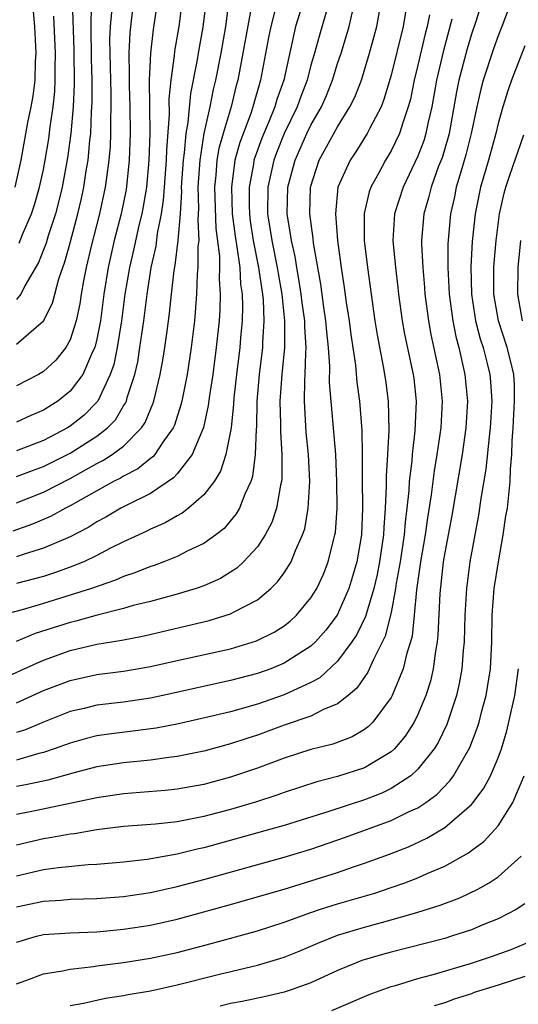
# Model space of a CAD drawing. Units: inches. Extents: x 2610000 to 2613000, y 1479000 to 1482000.
# Drawn here: x 2610289 to 2610327, y 1480318 to 1480392 of the extents above; entities that cross this region are included whole.
import ezdxf

# ---------------------------------------------------------------- set-up
doc = ezdxf.new("R2010")
doc.units = ezdxf.units.IN
doc.header["$MEASUREMENT"] = 0
doc.layers.add('LD26101479_2ft', color=162, linetype='Continuous')

msp = doc.modelspace()

# ---------------------------------------------------------------- linework, layer by layer
at = {"layer": 'LD26101479_2ft'}
for points, elevation in [([(2610297.97, 1480395), (2610297.467, 1480390.533), (2610297.396, 1480389), (2610297.424, 1480387.424), (2610297.405, 1480387), (2610297.409, 1480386.591), (2610297.471, 1480385), (2610297.493, 1480383), (2610297.419, 1480381), (2610297.179, 1480378.821), (2610296.805, 1480377), (2610296.288, 1480375), (2610295.835, 1480373), (2610295.517, 1480371), (2610295.259, 1480369), (2610295, 1480367.636), (2610294.844, 1480367), (2610294.681, 1480366.681), (2610293.942, 1480365), (2610293, 1480363.744), (2610292.068, 1480363), (2610291, 1480362.325), (2610290.073, 1480361.927), (2610289, 1480361.428)], 11086), ([(2610312.543, 1480393.457), (2610311.635, 1480390.365), (2610311.262, 1480389), (2610311, 1480388.105), (2610310.713, 1480387), (2610310.234, 1480385.766), (2610309.968, 1480385), (2610309.012, 1480383), (2610308.432, 1480381.568), (2610308.227, 1480381), (2610307.781, 1480379), (2610307.757, 1480377), (2610307.935, 1480375.935), (2610308.067, 1480375), (2610308.477, 1480373), (2610308.541, 1480372.541), (2610308.817, 1480371), (2610309.034, 1480369), (2610309.036, 1480367), (2610308.837, 1480365), (2610308.687, 1480363), (2610308.729, 1480361.271), (2610308.716, 1480360.716), (2610308.832, 1480359), (2610308.827, 1480357.172), (2610308.805, 1480357), (2610308.73, 1480356.73), (2610308.438, 1480355), (2610308.078, 1480353.922), (2610307.579, 1480353), (2610307, 1480352.118), (2610305.968, 1480351), (2610305.473, 1480350.527), (2610305, 1480350.21), (2610304.25, 1480349.75), (2610303, 1480349.198), (2610302.433, 1480349), (2610301, 1480348.575), (2610299, 1480348.033), (2610297.717, 1480347.717), (2610297, 1480347.506), (2610295.015, 1480347.015), (2610293.436, 1480346.564), (2610293, 1480346.463), (2610290.378, 1480345.622), (2610288.956, 1480345.044)], 11102), ([(2610310.472, 1480393), (2610309.859, 1480391), (2610308.963, 1480387), (2610308.451, 1480385.549), (2610308.299, 1480385), (2610307.828, 1480383.828), (2610307.334, 1480382.666), (2610306.8, 1480381.2), (2610306.744, 1480381), (2610306.706, 1480380.706), (2610306.381, 1480379), (2610306.374, 1480377.626), (2610306.397, 1480377), (2610306.463, 1480376.463), (2610306.684, 1480375), (2610307.089, 1480373), (2610307.324, 1480371.324), (2610307.383, 1480371), (2610307.429, 1480370.571), (2610307.483, 1480369), (2610307.375, 1480367.375), (2610307.374, 1480367), (2610307.135, 1480365), (2610306.964, 1480363), (2610306.921, 1480361.079), (2610306.897, 1480360.897), (2610306.839, 1480359), (2610306.632, 1480357.368), (2610306.505, 1480357), (2610306.057, 1480356.057), (2610305.66, 1480355), (2610305.424, 1480354.576), (2610304.509, 1480353.491), (2610303.883, 1480353), (2610303, 1480352.358), (2610301.802, 1480351.803), (2610301, 1480351.388), (2610300.015, 1480351), (2610299.274, 1480350.726), (2610299, 1480350.644), (2610297.839, 1480350.161), (2610297, 1480349.898), (2610296.386, 1480349.614), (2610294.59, 1480349), (2610293, 1480348.491), (2610291, 1480347.875), (2610289.411, 1480347.411), (2610287.893, 1480347)], 11100), ([(2610304.872, 1480393), (2610304.606, 1480391), (2610304.253, 1480389), (2610303.874, 1480387), (2610303.703, 1480386.297), (2610303.453, 1480385), (2610303.002, 1480382.998), (2610302.685, 1480381), (2610302.557, 1480379), (2610302.604, 1480377.396), (2610302.541, 1480376.541), (2610302.611, 1480375), (2610302.555, 1480374.555), (2610302.557, 1480373), (2610302.502, 1480372.502), (2610302.444, 1480371), (2610302.351, 1480369.649), (2610302.288, 1480369), (2610302.054, 1480367), (2610301.74, 1480365), (2610301.347, 1480363), (2610301.285, 1480362.715), (2610300.795, 1480361.205), (2610300.701, 1480361), (2610299.928, 1480359.929), (2610299.321, 1480359), (2610299.173, 1480358.827), (2610299, 1480358.711), (2610298.062, 1480357.938), (2610297, 1480357.404), (2610296.755, 1480357.245), (2610296.253, 1480357), (2610295, 1480356.308), (2610293, 1480355.168), (2610292.659, 1480355), (2610291.59, 1480354.41), (2610290.192, 1480353.808), (2610288.724, 1480353.276)], 11094), ([(2610290.165, 1480393), (2610290.331, 1480391), (2610290.425, 1480389), (2610290.383, 1480388.383), (2610290.352, 1480387), (2610290.209, 1480385.791), (2610290.061, 1480385), (2610289.815, 1480383.815), (2610289.301, 1480381), (2610288.858, 1480379)], 11076), ([(2610293.147, 1480393), (2610293.269, 1480389.269), (2610293.305, 1480386.695), (2610293.234, 1480385), (2610293.053, 1480383), (2610292.812, 1480381.188), (2610292.408, 1480379), (2610292.136, 1480377.865), (2610291.902, 1480377), (2610291.367, 1480375.367), (2610291.201, 1480374.798), (2610290.635, 1480373.365), (2610289.607, 1480371.607), (2610289.305, 1480371), (2610289, 1480370.607)], 11080), ([(2610326.011, 1480393), (2610325.273, 1480391), (2610325, 1480390.304), (2610324.663, 1480389.337), (2610323.885, 1480387), (2610323.692, 1480386.308), (2610323.399, 1480385), (2610322.99, 1480383), (2610322.593, 1480381.407), (2610322.224, 1480380.224), (2610321.868, 1480379), (2610321.725, 1480378.275), (2610321.433, 1480377), (2610321.243, 1480374.757), (2610321.241, 1480373), (2610321.333, 1480371), (2610321.599, 1480369), (2610321.833, 1480367.833), (2610322.055, 1480367), (2610322.504, 1480365), (2610322.697, 1480363), (2610322.592, 1480361), (2610322.302, 1480359), (2610321.54, 1480354.46), (2610321, 1480351.675), (2610320.89, 1480351), (2610320.632, 1480348.631), (2610320.499, 1480345.501), (2610320.441, 1480345), (2610320.307, 1480344.307), (2610320.145, 1480343), (2610319.936, 1480342.064), (2610319.593, 1480341), (2610319, 1480339.575), (2610318.714, 1480339), (2610318.048, 1480337.953), (2610317.24, 1480337), (2610317, 1480336.779), (2610316.493, 1480336.493), (2610315, 1480335.584), (2610313, 1480334.932), (2610311.446, 1480334.554), (2610309, 1480333.757), (2610308.448, 1480333.552), (2610306.942, 1480333.058), (2610305, 1480332.477), (2610303, 1480331.949), (2610301, 1480331.567), (2610299.392, 1480331.392), (2610297, 1480331.204), (2610295, 1480330.957), (2610293.33, 1480330.67), (2610293, 1480330.64), (2610291.626, 1480330.374), (2610291, 1480330.281), (2610289, 1480329.815)], 11116), ([(2610323.823, 1480393), (2610323.294, 1480391.294), (2610323, 1480390.416), (2610322.679, 1480389.321), (2610322.06, 1480387), (2610321.883, 1480386.117), (2610321.326, 1480383), (2610321.261, 1480382.739), (2610320.803, 1480381.197), (2610320.55, 1480380.55), (2610319.987, 1480379), (2610319.795, 1480378.205), (2610319.439, 1480377), (2610319.27, 1480375), (2610319.269, 1480374.731), (2610319.369, 1480373), (2610319.501, 1480371.501), (2610319.528, 1480371), (2610319.782, 1480369), (2610319.977, 1480367.977), (2610320.622, 1480365), (2610320.821, 1480363), (2610320.707, 1480361), (2610320.42, 1480359), (2610320.215, 1480357.785), (2610319.996, 1480355.996), (2610319.719, 1480354.281), (2610319.545, 1480353), (2610319.199, 1480351), (2610318.89, 1480348.89), (2610318.722, 1480347), (2610318.563, 1480345.437), (2610318.439, 1480345), (2610318.165, 1480344.165), (2610317.897, 1480343), (2610317.085, 1480341), (2610317, 1480340.841), (2610315.621, 1480339), (2610315.316, 1480338.684), (2610315, 1480338.45), (2610314.089, 1480337.911), (2610312.639, 1480337.361), (2610311, 1480336.962), (2610309, 1480336.326), (2610307, 1480335.572), (2610305, 1480334.886), (2610303, 1480334.344), (2610301, 1480333.986), (2610300.102, 1480333.898), (2610297, 1480333.659), (2610295, 1480333.355), (2610290.386, 1480332.386), (2610289, 1480332.115)], 11114), ([(2610289, 1480355.411), (2610291, 1480356.203), (2610293, 1480357.223), (2610295, 1480358.334), (2610295.448, 1480358.553), (2610296.139, 1480359), (2610297, 1480359.64), (2610298.339, 1480361), (2610298.604, 1480361.396), (2610299, 1480362.386), (2610299.193, 1480362.807), (2610299.253, 1480363), (2610299.731, 1480365), (2610299.933, 1480366.067), (2610300.085, 1480367), (2610300.241, 1480368.241), (2610300.434, 1480369.566), (2610300.567, 1480371), (2610300.774, 1480372.774), (2610300.845, 1480373.155), (2610301.081, 1480375), (2610301.245, 1480377), (2610301.341, 1480378.659), (2610301.331, 1480379), (2610301.463, 1480381), (2610301.55, 1480381.55), (2610301.672, 1480383), (2610301.83, 1480383.83), (2610302.013, 1480385.987), (2610302.514, 1480388.514), (2610302.586, 1480389), (2610302.952, 1480390.952), (2610303.19, 1480393)], 11092), ([(2610289, 1480357.373), (2610290.176, 1480357.824), (2610291, 1480358.118), (2610293, 1480359.115), (2610295, 1480360.372), (2610295.801, 1480361), (2610296.391, 1480361.609), (2610297, 1480362.639), (2610297.145, 1480362.855), (2610297.203, 1480363), (2610297.269, 1480363.269), (2610297.827, 1480365), (2610298.051, 1480365.949), (2610298.221, 1480367), (2610298.506, 1480369), (2610298.751, 1480371), (2610299, 1480372.629), (2610299.06, 1480373), (2610299.42, 1480374.58), (2610299.53, 1480375.53), (2610299.828, 1480377), (2610299.988, 1480378.012), (2610300.044, 1480379), (2610300.197, 1480381), (2610300.219, 1480381.781), (2610300.429, 1480384.429), (2610300.415, 1480385.585), (2610300.554, 1480387), (2610300.807, 1480388.807), (2610300.838, 1480389.162), (2610301.151, 1480391), (2610301.401, 1480393)], 11090), ([(2610299.532, 1480393), (2610299.212, 1480390.788), (2610298.997, 1480389.003), (2610298.906, 1480387), (2610298.957, 1480383), (2610298.892, 1480381), (2610298.697, 1480379), (2610298.459, 1480377.541), (2610298.35, 1480377), (2610298.132, 1480376.132), (2610297.727, 1480374.273), (2610297.427, 1480373), (2610297.095, 1480371), (2610296.838, 1480369), (2610296.52, 1480367), (2610296.254, 1480365.746), (2610295.999, 1480365), (2610295.061, 1480363), (2610295, 1480362.923), (2610294.043, 1480361.957), (2610293, 1480361.131), (2610292.794, 1480361), (2610291, 1480360.063), (2610289, 1480359.297)], 11088), ([(2610289, 1480367.256), (2610291.01, 1480369), (2610291.673, 1480370.327), (2610292.146, 1480372.146), (2610292.6, 1480373.4), (2610293, 1480374.823), (2610293.583, 1480377), (2610293.851, 1480378.149), (2610294.032, 1480379), (2610294.203, 1480380.203), (2610294.339, 1480381), (2610294.471, 1480382.471), (2610294.537, 1480383), (2610294.608, 1480384.608), (2610294.658, 1480385.342), (2610294.644, 1480387), (2610294.595, 1480388.595), (2610294.565, 1480391), (2610294.606, 1480392.606)], 11082), ([(2610287.809, 1480342.191), (2610289.569, 1480343), (2610291, 1480343.638), (2610293, 1480344.356), (2610295, 1480344.84), (2610296.855, 1480345.145), (2610298.532, 1480345.468), (2610303.393, 1480346.607), (2610305, 1480347.09), (2610305.215, 1480347.215), (2610307, 1480348.147), (2610308.012, 1480349), (2610308.509, 1480349.492), (2610309, 1480350.178), (2610309.517, 1480351), (2610309.843, 1480351.842), (2610310.378, 1480353), (2610310.537, 1480353.463), (2610310.806, 1480355), (2610310.912, 1480357), (2610310.819, 1480359), (2610310.651, 1480360.651), (2610310.515, 1480363), (2610310.543, 1480364.543), (2610310.577, 1480365), (2610310.615, 1480366.615), (2610310.651, 1480367), (2610310.543, 1480368.543), (2610310.543, 1480369), (2610310.347, 1480370.347), (2610310.275, 1480371), (2610310.106, 1480372.106), (2610309.938, 1480373), (2610309.816, 1480373.816), (2610309.543, 1480375), (2610309.485, 1480375.485), (2610309.228, 1480377), (2610309.281, 1480379), (2610309.811, 1480381), (2610310.699, 1480383), (2610311, 1480383.625), (2610311.783, 1480385), (2610312.157, 1480385.843), (2610312.624, 1480387), (2610313, 1480388.228), (2610313.26, 1480389), (2610313.672, 1480390.328), (2610313.856, 1480391), (2610314.104, 1480392.104)], 11104), ([(2610306.549, 1480392.549), (2610305.911, 1480389), (2610305.533, 1480387), (2610305.414, 1480386.586), (2610305.027, 1480385), (2610304.438, 1480383), (2610304.125, 1480381.875), (2610303.976, 1480381), (2610303.901, 1480379.901), (2610303.798, 1480379), (2610303.904, 1480375.904), (2610304.174, 1480373.826), (2610304.175, 1480373), (2610304.147, 1480372.147), (2610304.227, 1480371), (2610304.184, 1480369.816), (2610304.131, 1480369), (2610303.923, 1480367), (2610303.655, 1480365), (2610303.41, 1480363.41), (2610303.33, 1480362.67), (2610302.971, 1480361.029), (2610302.125, 1480359), (2610301, 1480357.574), (2610300.736, 1480357.264), (2610299, 1480356.103), (2610297.232, 1480355.232), (2610296.799, 1480355), (2610295.671, 1480354.329), (2610295, 1480353.974), (2610294.409, 1480353.591), (2610293, 1480352.862), (2610291, 1480352), (2610289.562, 1480351.562), (2610289, 1480351.363)], 11096), ([(2610308.363, 1480392.363), (2610307.999, 1480391), (2610307.83, 1480390.17), (2610307.238, 1480387), (2610307.176, 1480386.824), (2610306.667, 1480385), (2610306.499, 1480384.499), (2610305.681, 1480382.319), (2610305.315, 1480381), (2610305.051, 1480379), (2610305.123, 1480377), (2610305.327, 1480375.327), (2610305.47, 1480374.53), (2610305.674, 1480373), (2610305.745, 1480371.745), (2610305.862, 1480371), (2610305.893, 1480370.107), (2610305.855, 1480369), (2610305.73, 1480367.73), (2610305.677, 1480367), (2610305.429, 1480365), (2610305.246, 1480363.246), (2610305.22, 1480362.78), (2610305.039, 1480361), (2610305, 1480360.749), (2610304.647, 1480359), (2610304.241, 1480357.759), (2610303.758, 1480357), (2610303, 1480356.002), (2610301.853, 1480355), (2610301.377, 1480354.623), (2610301, 1480354.425), (2610300.106, 1480353.894), (2610299, 1480353.421), (2610298.723, 1480353.277), (2610297, 1480352.481), (2610295.975, 1480351.975), (2610295, 1480351.465), (2610294.026, 1480351), (2610293, 1480350.585), (2610291.837, 1480350.163), (2610291, 1480349.901), (2610289, 1480349.376)], 11098), ([(2610289, 1480340.442), (2610291, 1480341.36), (2610293, 1480342.122), (2610295, 1480342.565), (2610297, 1480342.822), (2610299, 1480343.16), (2610301, 1480343.617), (2610305, 1480344.494), (2610306.926, 1480345.074), (2610308.263, 1480345.737), (2610309, 1480346.216), (2610309.439, 1480346.561), (2610309.916, 1480347), (2610311, 1480348.287), (2610311.438, 1480349), (2610311.933, 1480350.067), (2610312.297, 1480351), (2610312.709, 1480352.708), (2610312.796, 1480353), (2610312.827, 1480353.173), (2610312.955, 1480355), (2610312.937, 1480357), (2610312.854, 1480359), (2610312.393, 1480364.393), (2610312.419, 1480365.581), (2610312.319, 1480367), (2610312.184, 1480368.184), (2610312.126, 1480369), (2610311.965, 1480370.035), (2610311.736, 1480371.736), (2610311.2, 1480374.8), (2610311.163, 1480375.163), (2610310.912, 1480377), (2610310.97, 1480379), (2610311.625, 1480381), (2610313, 1480383.502), (2610313.919, 1480385), (2610314.274, 1480385.726), (2610314.771, 1480387), (2610315.385, 1480389), (2610315.732, 1480390.268), (2610315.925, 1480391), (2610316.127, 1480392.127)], 11106), ([(2610296.084, 1480392.084), (2610295.989, 1480391), (2610295.949, 1480390.051), (2610295.956, 1480389), (2610296.041, 1480385.959), (2610296.05, 1480385), (2610296.009, 1480384.009), (2610296.019, 1480383), (2610295.98, 1480382.02), (2610295.888, 1480381), (2610295.709, 1480379.709), (2610295.627, 1480379), (2610295.204, 1480377), (2610294.583, 1480374.583), (2610294.204, 1480373), (2610294.002, 1480372.002), (2610293.827, 1480371), (2610293.723, 1480370.277), (2610293.449, 1480369), (2610293, 1480367.59), (2610292.674, 1480367), (2610291.93, 1480366.07), (2610291, 1480365.216), (2610290.872, 1480365.128), (2610290.631, 1480365), (2610289, 1480364.156)], 11084), ([(2610318.081, 1480392.081), (2610317.885, 1480391), (2610317, 1480387.36), (2610316.46, 1480385.54), (2610316.24, 1480385), (2610315.411, 1480383.411), (2610315.218, 1480383), (2610314.36, 1480381.64), (2610313.928, 1480381), (2610313.017, 1480378.983), (2610312.836, 1480377), (2610312.994, 1480375), (2610313.259, 1480373), (2610313.488, 1480371.488), (2610313.634, 1480370.365), (2610313.849, 1480369), (2610313.977, 1480367.977), (2610314.321, 1480365.679), (2610314.424, 1480364.424), (2610314.626, 1480363), (2610314.813, 1480360.813), (2610314.842, 1480359), (2610314.831, 1480357.169), (2610314.862, 1480355), (2610314.782, 1480353), (2610314.433, 1480351), (2610314.119, 1480349.881), (2610313.846, 1480349), (2610312.963, 1480347), (2610312.109, 1480345.891), (2610311.333, 1480345), (2610311, 1480344.68), (2610310.161, 1480344.161), (2610309, 1480343.407), (2610307.995, 1480343), (2610307, 1480342.645), (2610305, 1480342.111), (2610299.924, 1480341), (2610299, 1480340.804), (2610297, 1480340.512), (2610295, 1480340.274), (2610294.036, 1480340.036), (2610293, 1480339.804), (2610291, 1480339.01), (2610289.589, 1480338.411), (2610289, 1480338.224)], 11108), ([(2610319.863, 1480391.863), (2610319.68, 1480391), (2610319.537, 1480390.463), (2610319, 1480388.122), (2610318.724, 1480387), (2610318.434, 1480385.566), (2610318.28, 1480385), (2610317.886, 1480383.886), (2610317.627, 1480383), (2610317, 1480381.711), (2610316.564, 1480381), (2610316.07, 1480380.07), (2610315.477, 1480379), (2610315.352, 1480378.648), (2610314.985, 1480377.015), (2610314.992, 1480375), (2610315.219, 1480373), (2610315.772, 1480369), (2610315.944, 1480367.944), (2610316.406, 1480365.594), (2610316.57, 1480364.57), (2610316.778, 1480363), (2610316.831, 1480360.831), (2610316.729, 1480359), (2610316.615, 1480357.385), (2610316.617, 1480356.617), (2610316.556, 1480355), (2610316.451, 1480353.549), (2610316.434, 1480353), (2610316.13, 1480351), (2610315.95, 1480350.05), (2610315.705, 1480349), (2610315.148, 1480347.148), (2610315.093, 1480346.907), (2610314.435, 1480345.565), (2610314.055, 1480345), (2610313, 1480343.572), (2610311.677, 1480342.323), (2610311, 1480341.958), (2610309, 1480341.05), (2610307, 1480340.362), (2610305, 1480339.781), (2610303.394, 1480339.394), (2610301.111, 1480338.89), (2610299.439, 1480338.56), (2610297.675, 1480338.325), (2610295.887, 1480338.113), (2610295, 1480337.977), (2610294.218, 1480337.782), (2610293, 1480337.442), (2610291.804, 1480337), (2610291, 1480336.731), (2610290.652, 1480336.652), (2610289, 1480336.169)], 11110), ([(2610321.541, 1480391.54), (2610320.884, 1480389.116), (2610320.385, 1480387), (2610320.034, 1480385), (2610319.744, 1480383.744), (2610319.601, 1480383), (2610319.463, 1480382.537), (2610319, 1480381.308), (2610317.887, 1480379), (2610317.251, 1480377), (2610317.125, 1480375), (2610317.314, 1480373), (2610317.5, 1480371.5), (2610317.547, 1480371), (2610317.815, 1480369), (2610318, 1480367.999), (2610318.642, 1480365), (2610318.683, 1480364.683), (2610318.858, 1480363), (2610318.774, 1480360.773), (2610318.567, 1480359), (2610318.535, 1480358.535), (2610318.348, 1480357), (2610318.321, 1480356.321), (2610318.181, 1480355), (2610318.044, 1480353.956), (2610317.982, 1480353), (2610317.677, 1480351), (2610317.386, 1480349.386), (2610317.333, 1480349), (2610317, 1480347.202), (2610316.561, 1480345.439), (2610315.642, 1480343.642), (2610315.255, 1480342.745), (2610314.445, 1480341.555), (2610313.788, 1480341), (2610313, 1480340.376), (2610311.945, 1480339.945), (2610311, 1480339.456), (2610309, 1480338.771), (2610307, 1480338.038), (2610306.212, 1480337.788), (2610305, 1480337.375), (2610303, 1480336.837), (2610301, 1480336.43), (2610300.366, 1480336.367), (2610299, 1480336.173), (2610297, 1480335.978), (2610295, 1480335.661), (2610293.193, 1480335.193), (2610291.326, 1480334.674), (2610289.682, 1480334.318), (2610289, 1480334.199)], 11112), ([(2610289.196, 1480374.804), (2610289.447, 1480375.447), (2610290.103, 1480377), (2610290.324, 1480377.677), (2610290.708, 1480379), (2610291, 1480380.314), (2610291.136, 1480381), (2610291.399, 1480382.601), (2610291.506, 1480383.506), (2610291.726, 1480385), (2610291.85, 1480386.15), (2610291.886, 1480387), (2610291.873, 1480387.873), (2610291.894, 1480389), (2610291.782, 1480391.782)], 11078), ([(2610327, 1480389.546), (2610326.002, 1480387), (2610325.742, 1480386.258), (2610325.348, 1480385), (2610325, 1480383.74), (2610324.831, 1480383), (2610324.278, 1480381), (2610323.685, 1480379), (2610323.279, 1480377), (2610323.064, 1480374.936), (2610322.959, 1480373.041), (2610323.003, 1480371), (2610323.315, 1480369), (2610323.652, 1480367.652), (2610323.867, 1480367), (2610324.18, 1480365.82), (2610324.376, 1480365), (2610324.432, 1480364.431), (2610324.526, 1480363), (2610324.413, 1480361), (2610324.32, 1480360.321), (2610324.086, 1480357.914), (2610323.712, 1480355.712), (2610323.532, 1480354.468), (2610322.884, 1480351), (2610322.628, 1480349), (2610322.513, 1480347), (2610322.446, 1480345), (2610322.374, 1480344.374), (2610322.276, 1480343), (2610322.095, 1480341.905), (2610321.885, 1480341), (2610321.16, 1480338.84), (2610320.512, 1480337.488), (2610320.207, 1480337), (2610319, 1480335.48), (2610318.471, 1480335), (2610317, 1480334.049), (2610316.29, 1480333.71), (2610315, 1480333.208), (2610312.34, 1480332.34), (2610309, 1480331.287), (2610308.016, 1480331), (2610303, 1480329.605), (2610302.494, 1480329.505), (2610301, 1480329.138), (2610298.753, 1480328.753), (2610297, 1480328.542), (2610295, 1480328.363), (2610294.339, 1480328.339), (2610292.129, 1480328.129), (2610291, 1480327.962), (2610289, 1480327.497)], 11118), ([(2610289, 1480325.202), (2610291, 1480325.638), (2610292.293, 1480325.707), (2610293, 1480325.776), (2610295, 1480325.82), (2610297, 1480325.977), (2610299, 1480326.286), (2610301, 1480326.72), (2610303, 1480327.244), (2610309, 1480328.92), (2610311, 1480329.512), (2610313.597, 1480330.403), (2610317, 1480331.646), (2610318.291, 1480332.291), (2610319, 1480332.612), (2610319.584, 1480333), (2610320.405, 1480333.595), (2610321.391, 1480334.609), (2610321.666, 1480335), (2610322.879, 1480337.121), (2610323.44, 1480338.56), (2610323.575, 1480339), (2610323.765, 1480339.765), (2610324.104, 1480341), (2610324.235, 1480341.765), (2610324.415, 1480343), (2610324.524, 1480345), (2610324.561, 1480347), (2610324.7, 1480349), (2610325.015, 1480351), (2610325.369, 1480353), (2610325.584, 1480354.416), (2610325.687, 1480355), (2610325.76, 1480355.76), (2610325.909, 1480357), (2610325.926, 1480357.926), (2610326.031, 1480359), (2610326.04, 1480360.04), (2610326.117, 1480361), (2610326.228, 1480363), (2610326.217, 1480364.217), (2610326.168, 1480365), (2610325.946, 1480365.946), (2610325.67, 1480367), (2610325.017, 1480369), (2610324.678, 1480371), (2610324.673, 1480373), (2610324.69, 1480373.31), (2610324.838, 1480375), (2610325.097, 1480377), (2610325.446, 1480378.554), (2610325.57, 1480379), (2610325.884, 1480379.885), (2610326.916, 1480382.915)], 11120), ([(2610326.814, 1480369), (2610326.48, 1480371), (2610326.499, 1480373), (2610326.691, 1480375)], 11122), ([(2610289, 1480322.555), (2610289.33, 1480322.67), (2610290.494, 1480323), (2610291, 1480323.126), (2610293, 1480323.263), (2610295, 1480323.339), (2610297, 1480323.522), (2610299, 1480323.843), (2610301, 1480324.287), (2610304.708, 1480325.292), (2610309, 1480326.532), (2610311, 1480327.135), (2610313, 1480327.774), (2610314.194, 1480328.194), (2610315, 1480328.459), (2610316.864, 1480329.136), (2610318.304, 1480329.696), (2610319.675, 1480330.326), (2610321, 1480331.123), (2610323, 1480332.847), (2610323.133, 1480333), (2610323.937, 1480334.063), (2610324.429, 1480335), (2610325, 1480336.335), (2610325.239, 1480337), (2610325.649, 1480338.351), (2610326.235, 1480341), (2610326.524, 1480343)], 11122), ([(2610289, 1480319.449), (2610289.696, 1480319.696), (2610291, 1480320.193), (2610292.425, 1480320.425), (2610293, 1480320.555), (2610294.749, 1480320.748), (2610295, 1480320.791), (2610297, 1480321.037), (2610299, 1480321.359), (2610301, 1480321.797), (2610303.536, 1480322.464), (2610307, 1480323.41), (2610309, 1480324.056), (2610311, 1480324.78), (2610311.653, 1480325), (2610313, 1480325.428), (2610315.769, 1480326.231), (2610317, 1480326.64), (2610318.026, 1480327), (2610319, 1480327.372), (2610319.696, 1480327.696), (2610321, 1480328.251), (2610322.77, 1480329.23), (2610323, 1480329.414), (2610323.919, 1480330.081), (2610324.774, 1480331), (2610325, 1480331.267), (2610326.095, 1480333), (2610326.941, 1480335)], 11124), ([(2610293, 1480317.818), (2610293.994, 1480317.995), (2610295.635, 1480318.365), (2610297, 1480318.576), (2610297.346, 1480318.654), (2610299, 1480318.935), (2610301, 1480319.368), (2610304.166, 1480320.166), (2610307, 1480320.848), (2610308.671, 1480321.33), (2610309, 1480321.441), (2610310.116, 1480321.884), (2610311, 1480322.258), (2610311.509, 1480322.491), (2610313, 1480323.095), (2610315, 1480323.689), (2610317, 1480324.221), (2610319, 1480324.797), (2610320.675, 1480325.325), (2610322.125, 1480325.874), (2610323.483, 1480326.517), (2610324.32, 1480327), (2610325, 1480327.442), (2610326.714, 1480329)], 11126), ([(2610327, 1480325.422), (2610326.335, 1480325), (2610325, 1480324.314), (2610323.854, 1480323.854), (2610323, 1480323.486), (2610321.509, 1480323), (2610321, 1480322.848), (2610317, 1480321.816), (2610316.356, 1480321.644), (2610314.811, 1480321.189), (2610314.327, 1480321), (2610313, 1480320.434), (2610311, 1480319.513), (2610309.528, 1480319), (2610309, 1480318.834), (2610307.517, 1480318.483), (2610305.868, 1480318.132), (2610305, 1480317.972), (2610304.216, 1480317.784)], 11128), ([(2610312.556, 1480317.444), (2610315.352, 1480318.647), (2610317, 1480319.242), (2610317.33, 1480319.33), (2610319, 1480319.841), (2610320.15, 1480320.15), (2610322.994, 1480320.994), (2610324.51, 1480321.49), (2610325.983, 1480322.017), (2610327.389, 1480322.611)], 11130), ([(2610327, 1480319.994), (2610325, 1480319.343), (2610323.21, 1480318.79), (2610323, 1480318.711), (2610321.699, 1480318.301), (2610321, 1480318.039), (2610320.205, 1480317.794)], 11132)]:
    msp.add_lwpolyline(points, dxfattribs=dict(at, elevation=elevation))

doc.saveas('drawing.dxf')
